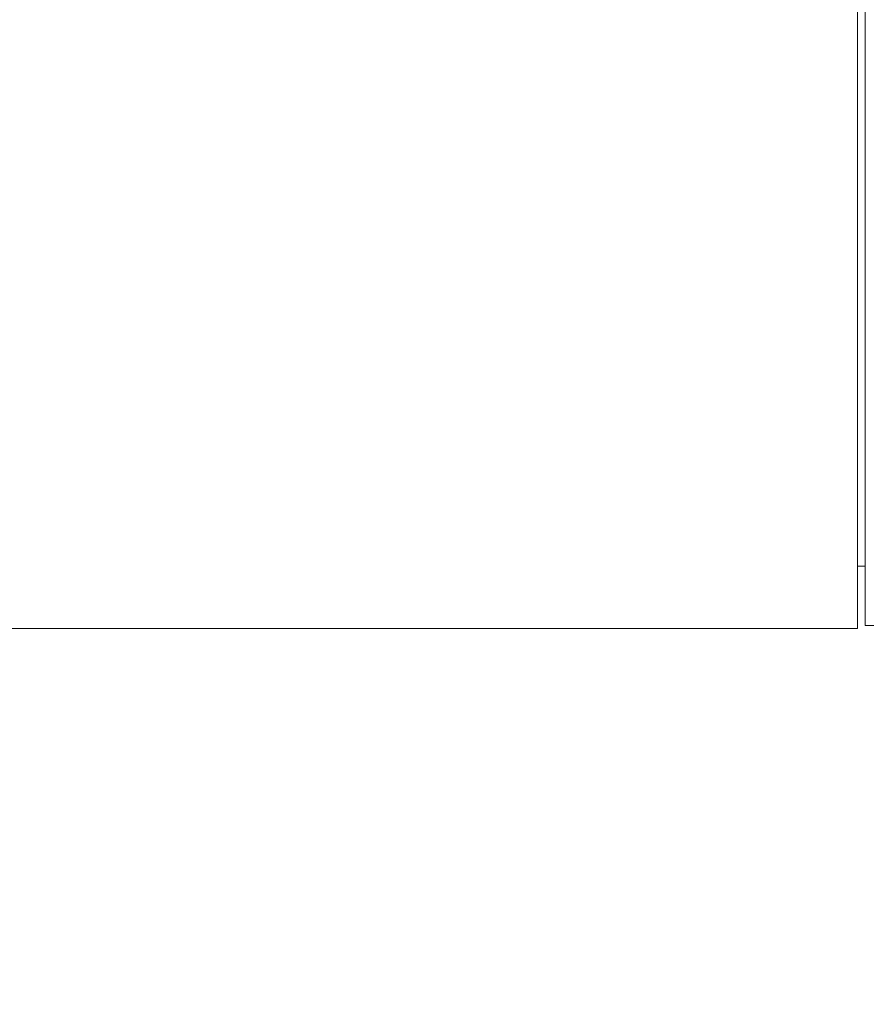
# Model space of a CAD drawing. Units: millimetres. Extents: x 230.1 to 320.1, y 71.9 to 165.3.
# Drawn here: x 292.1 to 293.1, y 88.9 to 90.1 of the extents above; entities that cross this region are included whole.
import ezdxf

# ---------------------------------------------------------------- set-up
doc = ezdxf.new("R2010")
doc.units = ezdxf.units.MM
doc.header["$PDSIZE"] = -1
doc.layers.add('COTAS', color=253, linetype='Continuous')
doc.layers.add('cuerpo', color=7, linetype='Continuous', lineweight=5)
doc.styles.add('ARIAL', font='arial.ttf')
doc.dimstyles.new('RS (E1.20)', dxfattribs={"dimtxt": 1.5, "dimasz": 0.7, "dimexe": 0.5, "dimexo": 1, "dimgap": 1, "dimtad": 0, "dimtih": 1, "dimtoh": 1, "dimdec": 0, "dimlfac": 20, "dimtxsty": 'ARIAL', "dimcen": 0, "dimclrd": 256, "dimclre": 256, "dimclrt": 256, "dimadec": 0, "dimazin": 0, "dimtfac": 1, "dimtdec": 0, "dimtofl": 0, "dimtmove": 0, "dimatfit": 3, "dimfxl": 1, "dimlwd": -1, "dimlwe": -1, "dimarcsym": 0})

# ---------------------------------------------------------------- blocks, each defined once
blk = doc.blocks.new('*D73')
at = {"layer": 'COTAS', "transparency": 16777216}
for p, q in [((290.8904, 89.3838), (290.8901, 85.2722)), ((304.481, 89.3826), (304.4806, 85.271)), ((291.5901, 85.7722), (294.9756, 85.7719)), ((303.7806, 85.7711), (300.3, 85.7714))]:
    blk.add_line(p, q, dxfattribs=at)
for points in [[(291.5901, 85.8888), (291.5901, 85.6555), (290.8901, 85.7722)], [(303.7806, 85.8878), (303.7806, 85.6544), (304.4806, 85.771)]]:
    blk.add_solid(points, dxfattribs=at)
at = {"layer": 'Defpoints', "color": 0, "transparency": 16777216}
for p in [(290.8905, 90.3838), (304.481, 90.3826), (304.4806, 85.771)]:
    blk.add_point(p, dxfattribs=at)
at = {"layer": 'COTAS', "transparency": 16777216, "insert": (297.6378, 85.7716), "char_height": 1.5, "attachment_point": 5, "rotation": 359.9949, "style": 'ARIAL'}
blk.add_mtext('272', dxfattribs=at)

msp = doc.modelspace()

# ---------------------------------------------------------------- linework, layer by layer
at = {"layer": 'cuerpo'}
for p, q in [((293.1307, 91.4076), (293.1307, 89.3576)), ((293.1407, 89.3614), (293.1407, 91.4039)), ((293.1307, 89.4376), (293.1407, 89.4376)), ((290.9932, 89.3576), (293.1307, 89.3576)), ((293.1407, 89.3614), (293.1857, 89.3614))]:
    msp.add_line(p, q, dxfattribs=at)

# ---------------------------------------------------------------- dimensions: what is measured, and where the dimension line sits
at = {"layer": 'COTAS', "color": 9, "true_color": 0xc7c8ca}
dim = msp.add_linear_dim(base=(304.4806, 85.771), p1=(290.8905, 90.3838), p2=(304.481, 90.3826), angle=359.9949, dimstyle='RS (E1.20)', override={"dimtih": 0}, dxfattribs=at)
dim.commit()
dim.dimension.update_dxf_attribs({"geometry": '*D73', "text_midpoint": (297.6378, 85.7716), "dimtype": 161})

doc.saveas('drawing.dxf')
